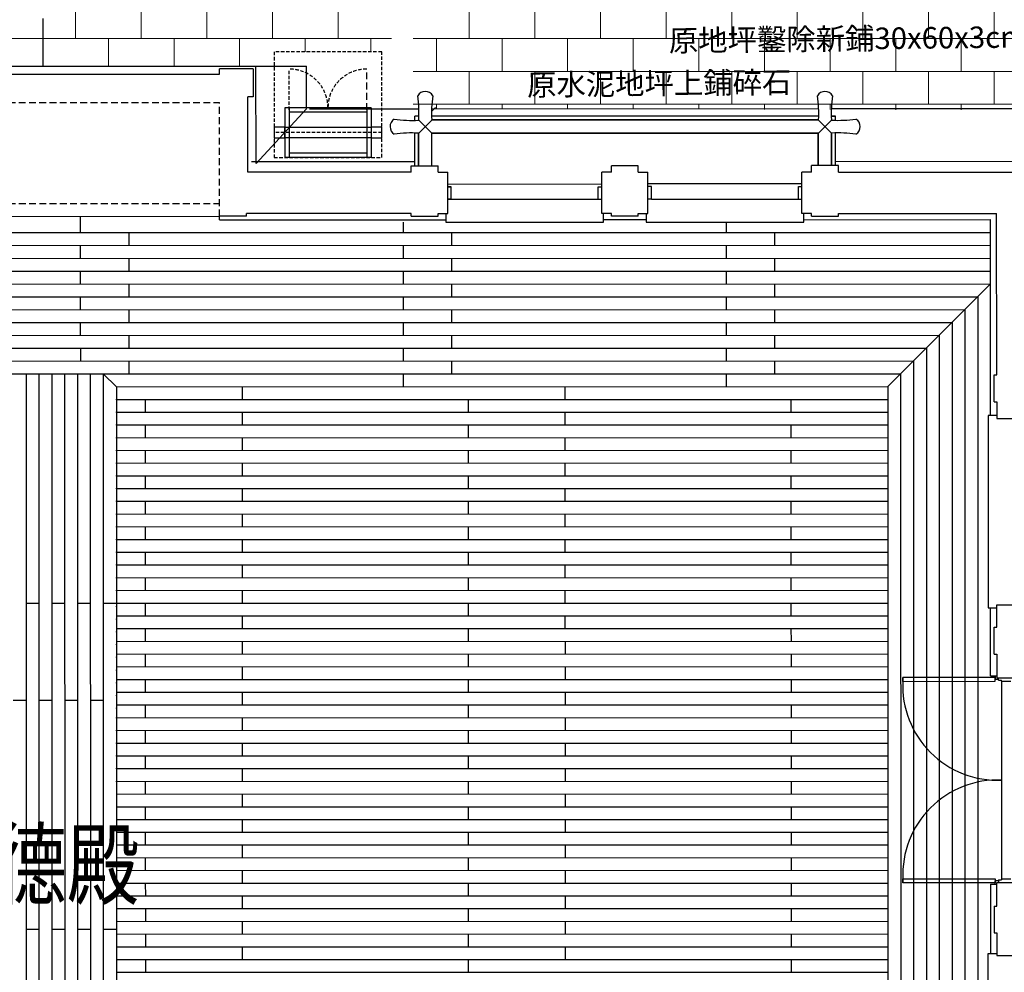
# Model space of a CAD drawing. Units: millimetres. Extents: x 379 to 15254, y 1048 to 6395.
# Drawn here: x 5366 to 6281, y 3490 to 4375 of the extents above; entities that cross this region are included whole.
import ezdxf

# ---------------------------------------------------------------- set-up
doc = ezdxf.new("R2010")
doc.units = ezdxf.units.MM
doc.linetypes.add('DASHED2', pattern=[9.525, 6.35, -3.175])
doc.linetypes.add('HIDDEN', pattern=[9.525, 6.35, -3.175])
doc.layers.add('00-鋪面', color=8, linetype='Continuous', lineweight=5)
doc.layers.add('cc', color=20, linetype='Continuous', plot=False)
for name, color, linetype in [('COLUMN', 1, 'Continuous'), ('TEXT', 4, 'Continuous'), ('TXT1', 4, 'Continuous'), ('圖層2', 40, 'Continuous'), ('損壞輕', 213, 'Continuous'), ('木構造', 4, 'Continuous'), ('柱礎', 4, 'Continuous'), ('機械設備', 191, 'Continuous'), ('牆柱', 1, 'Continuous'), ('立面', 4, 'Continuous'), ('虛線-輕', 9, 'DASHED2'), ('變更設計', 1, 'Continuous'), ('道路及其他', 63, 'Continuous'), ('鐵', 137, 'Continuous'), ('門窗', 3, 'Continuous')]:
    doc.layers.add(name, color=color, linetype=linetype)
doc.styles.add('細明體', font='txt')
pattern_1 = [(0, (-98.457, -24628.885), (0, 30.48), []), (90, (-98.457, -24628.885), (-30.48, 30.48), [30.48, -30.48])]

# ---------------------------------------------------------------- blocks, each defined once
blk = doc.blocks.new('A$C22ED38CE')
at = {"layer": 'COLUMN'}
for points in [[(40, 70), (50, 70), (50, 80), (40, 80)], [(130, 70), (140, 70), (140, 80), (130, 80)]]:
    blk.add_lwpolyline(points, close=True, dxfattribs=at)
at = {"layer": '木構造', "color": 3, "ltscale": 0.3}
for p, q in [((50, 98), (130, 98)), ((50, 52), (50, 98)), ((54, 52), (54, 98)), ((54, 94), (126, 94)), ((126, 52), (126, 98)), ((130, 52), (130, 98)), ((54, 56), (126, 56)), ((50, 52), (130, 52))]:
    blk.add_line(p, q, dxfattribs=at)
at = {"layer": '木構造', "ltscale": 0.3}
for p, q in [((50, 80), (130, 80)), ((130, 70), (50, 70))]:
    blk.add_line(p, q, dxfattribs=at)
at = {"layer": '立面', "color": 6, "linetype": 'HIDDEN', "ltscale": 0.5}
for p, q in [((40, 75), (140, 75)), ((126, 54), (126, 16))]:
    blk.add_line(p, q, dxfattribs=at)
at = {"layer": '立面', "color": 6, "linetype": 'HIDDEN'}
blk.add_line((54, 54), (54, 16), dxfattribs=at)
at = {"layer": '立面', "color": 6, "linetype": 'HIDDEN', "ltscale": 0.5}
blk.add_lwpolyline([(140, 98), (40, 98), (40, 0), (140, 0)], close=True, dxfattribs=at)
for centre, start, end in [((54, 52), 270, 0), ((126, 52), 180, 270)]:
    blk.add_arc(centre, 36, start, end, dxfattribs=at)

msp = doc.modelspace()

# ---------------------------------------------------------------- hatches: boundary and pattern name
at = {"layer": '00-鋪面'}
h = msp.add_hatch(dxfattribs=at)
h.set_pattern_fill('AR-B816', color=250, scale=0.15)
h.set_pattern_definition(pattern_1)
edge = h.paths.add_edge_path()
edge.add_line((5711.97604, 4332.04914), (5702.90667, 4332.04914))
edge.add_line((5702.90667, 4332.04914), (5702.90667, 4345.34766))
edge.add_line((5702.90667, 4345.34766), (5602.90667, 4345.34766))
edge.add_line((5602.90667, 4345.34766), (5602.90667, 4332.13637))
edge.add_line((5602.90667, 4332.13637), (5148.22052, 4332.05829))
edge.add_line((5148.22052, 4332.05829), (5148.22052, 4404.45365))
edge.add_line((5148.22052, 4404.45365), (5711.98251, 4404.45365))
edge.add_line((5711.98251, 4404.45365), (5711.98251, 4332.04914))
h = msp.add_hatch(dxfattribs=at)
h.set_pattern_fill('AR-B816', color=250, scale=0.15)
h.set_pattern_definition(pattern_1)
h.paths.add_polyline_path([(7116.83362, 4329.77298), (6779.91348, 4376.54865), (6699.91348, 4376.54865), (6699.91348, 4402.38009), (6147.47289, 4401.5336), (6147.36348, 4404.45365), (5731.98251, 4404.45365), (5731.98251, 4376.45365), (5731.98929, 4292.62003), (7137.96793, 4289.2914), (7137.96793, 4305.5578)])
at = {"layer": '變更設計'}
h = msp.add_hatch(dxfattribs=at)
h.set_pattern_fill('AR-B816', color=8, scale=3)
h.set_pattern_definition([(0, (-98.46, -24628.9), (0, 609.6), []), (90, (-98.46, -24628.9), (-609.6, 609.6), [609.6, -609.6])])
edge = h.paths.add_edge_path()
edge.add_line((5711.97604, 4332.04914), (5702.90667, 4332.04914))
edge.add_line((5702.90667, 4332.04914), (5702.90667, 4345.34766))
edge.add_line((5702.90667, 4345.34766), (5602.90667, 4345.34766))
edge.add_line((5602.90667, 4345.34766), (5602.90667, 4332.13637))
edge.add_line((5602.90667, 4332.13637), (5148.22052, 4332.05829))
edge.add_line((5148.22052, 4332.05829), (5148.22052, 4376.45365))
edge.add_line((5148.22052, 4376.45365), (5711.98251, 4376.45365))
edge.add_line((5711.98251, 4376.45365), (5711.98251, 4332.04914))

# ---------------------------------------------------------------- linework, layer by layer
at = {"layer": 'cc'}
for p in [(5456.30865, 4022.34029), (5456.31068, 4010.51265), (5456.31271, 3998.68501), (5456.31474, 3986.85738), (5456.31677, 3975.02974), (5456.3188, 3963.2021), (5456.32083, 3951.37447), (5456.32287, 3939.54683), (5456.3249, 3927.7192), (5456.32693, 3915.89156), (5456.32896, 3904.06392), (5456.33099, 3892.23629), (5456.33302, 3880.40865), (5456.33505, 3868.58101), (5456.33708, 3856.75338), (5456.33911, 3844.92574), (5456.36552, 3691.16647), (5456.36755, 3679.33883), (5456.36958, 3667.51119)]:
    msp.add_point(p, dxfattribs=at)
at = {"layer": '圖層2'}
for p, q in [((5179.47004, 4332.06365), (5586.04087, 4332.13347)), ((5586.05642, 4241.53347), (5586.04087, 4332.13347)), ((5737.30676, 4282.05945), (5737.05676, 4282.0594)), ((5737.0568, 4281.8094), (5737.05676, 4282.0594)), ((6108.76405, 4282.12324), (5749.30676, 4282.06151)), ((6121.01405, 4282.12534), (6120.76405, 4282.1253)), ((6120.76405, 4282.1253), (6121.01405, 4282.12534)), ((6121.01409, 4281.87534), (6121.01405, 4282.12534)), ((5737.06406, 4239.5594), (5737.05886, 4269.8094)), ((6108.51619, 4269.62319), (5749.55891, 4269.56155)), ((5749.56406, 4239.56155), (5749.55891, 4269.56155)), ((6108.52134, 4239.62319), (6108.51619, 4269.62319)), ((6121.02134, 4239.62534), (6121.01615, 4269.87534)), ((5581.85608, 4243.53275), (5733.56337, 4243.5588)), ((6124.52066, 4243.62594), (6320.77065, 4243.65964)), ((6268.65277, 3765.45069), (6274.35277, 3765.45166)), ((6268.65277, 3765.45069), (6274.35277, 3765.45166)), ((6268.68602, 3571.85069), (6274.38602, 3571.85167)), ((6268.68602, 3571.85069), (6274.38602, 3571.85167))]:
    msp.add_line(p, q, dxfattribs=at)
for points in [[(5762.47899, 4195.06377), (5762.48037, 4187.06377), (5909.08036, 4187.08894), (5909.07899, 4195.08894)], [(5948.47899, 4195.09571), (5948.48036, 4187.09571), (6095.08036, 4187.12088), (6095.07899, 4195.12088)], [(6274.31122, 4007.45166), (6266.31122, 4007.45029), (6266.34189, 3828.85029), (6274.34189, 3828.85166)], [(6274.42775, 3328.85167), (6266.42775, 3328.8503), (6266.39708, 3507.45029), (6274.39708, 3507.45167)]]:
    msp.add_lwpolyline(points, dxfattribs=at)
at = {"layer": '損壞輕', "color": 250}
for p, q in [((4499.98204, 4177.21287), (6268.58201, 4177.51658)), ((4499.98409, 4165.27877), (6268.58406, 4165.58248)), ((4499.98614, 4153.34467), (6268.58611, 4153.64839)), ((4499.98819, 4141.41058), (6268.58816, 4141.71429)), ((4499.99024, 4129.47648), (6268.59021, 4129.78019)), ((6268.59021, 4129.78019), (6173.13383, 4034.29102)), ((4511.92638, 4117.54443), (6256.65816, 4117.84405)), ((6256.65816, 4117.84405), (6256.81278, 3217.45323)), ((4523.86253, 4105.61238), (6244.72611, 4105.9079)), ((6244.72611, 4105.9079), (6244.87664, 3229.38528)), ((4535.79868, 4093.68034), (6232.79407, 4093.97175)), ((6232.79407, 4093.97175), (6232.94049, 3241.31732)), ((4547.73482, 4081.74829), (6220.86202, 4082.03561)), ((6220.86202, 4082.03561), (6221.00434, 3253.24937)), ((4559.67097, 4069.81624), (6208.92997, 4070.09946)), ((6208.92997, 4070.09946), (6209.0682, 3265.18142)), ((4571.60712, 4057.88419), (6196.99792, 4058.16331)), ((6196.99792, 4058.16331), (6197.13205, 3277.11347)), ((4583.54326, 4045.95214), (6185.06587, 4046.22717)), ((5372.37047, 4046.08761), (5372.5005, 3288.90595)), ((5384.30457, 4046.08966), (5384.4346, 3288.908)), ((5396.23867, 4046.09171), (5396.36869, 3288.91005)), ((5408.17276, 4046.09375), (5408.30279, 3288.9121)), ((5420.10686, 4046.0958), (5420.23689, 3288.91415)), ((5432.04096, 4046.09785), (5432.17098, 3288.9162)), ((5443.97505, 4046.0999), (5444.10508, 3288.91825)), ((6185.06587, 4046.22717), (6185.1959, 3289.04552)), ((5456.30865, 4022.34029), (6173.13586, 4022.46338)), ((5456.31068, 4010.51265), (6173.13789, 4010.63575)), ((5456.31271, 3998.68501), (6173.13992, 3998.80811)), ((5456.31474, 3986.85738), (6173.14195, 3986.98047)), ((5456.31677, 3975.02974), (6173.14398, 3975.15284)), ((5456.3188, 3963.2021), (6173.14601, 3963.3252)), ((5456.32083, 3951.37447), (6173.14804, 3951.49757)), ((5456.32287, 3939.54683), (6173.15008, 3939.66993)), ((5456.3249, 3927.7192), (6173.15211, 3927.84229)), ((5456.32693, 3915.89156), (6173.15414, 3916.01466)), ((5456.32896, 3904.06392), (6173.15617, 3904.18702)), ((5456.33099, 3892.23629), (6173.1582, 3892.35938)), ((5456.33302, 3880.40865), (6173.16023, 3880.53175)), ((5456.33505, 3868.58101), (6173.16226, 3868.70411)), ((5456.33708, 3856.75338), (6173.16429, 3856.87647)), ((5456.33911, 3844.92574), (6173.16632, 3845.04884)), ((5456.34115, 3833.0981), (6173.16836, 3833.2212)), ((5456.34318, 3821.27047), (6173.17039, 3821.39356)), ((5456.34521, 3809.44283), (6173.17242, 3809.56593)), ((5456.34724, 3797.61519), (6173.17445, 3797.73829)), ((5456.34927, 3785.78756), (6173.17648, 3785.91066)), ((5456.3513, 3773.95992), (6173.17851, 3774.08302)), ((5456.35333, 3762.13229), (6173.18054, 3762.25538)), ((5456.35536, 3750.30465), (6173.18257, 3750.42775)), ((5456.35739, 3738.47701), (6173.1846, 3738.60011)), ((5456.35943, 3726.64938), (6173.18664, 3726.77247)), ((5456.36146, 3714.82174), (6173.18867, 3714.94484)), ((5456.36349, 3702.9941), (6173.1907, 3703.1172)), ((5456.36552, 3691.16647), (6173.19273, 3691.28956)), ((5456.36755, 3679.33883), (6173.19476, 3679.46193)), ((5456.36958, 3667.51119), (6173.19679, 3667.63429)), ((5456.37161, 3655.68356), (6173.19882, 3655.80666)), ((5456.37364, 3643.85592), (6173.20085, 3643.97902)), ((5456.37567, 3632.02828), (6173.20288, 3632.15138)), ((5456.37771, 3620.20065), (6173.20492, 3620.32375)), ((5456.37974, 3608.37301), (6173.20695, 3608.49611)), ((5456.38177, 3596.54538), (6173.20898, 3596.66847)), ((5456.3838, 3584.71774), (6173.21101, 3584.84084)), ((5456.38583, 3572.8901), (6173.21304, 3573.0132)), ((5456.38786, 3561.06247), (6173.21507, 3561.18556)), ((5456.38989, 3549.23483), (6173.2171, 3549.35793)), ((5456.39192, 3537.40719), (6173.21913, 3537.53029)), ((5456.39395, 3525.57956), (6173.22116, 3525.70265)), ((5456.39599, 3513.75192), (6173.2232, 3513.87502)), ((5456.39802, 3501.92428), (6173.22523, 3502.04738)), ((5456.40005, 3490.09665), (6173.22726, 3490.21975))]:
    msp.add_line(p, q, dxfattribs=at)
at = {"layer": '柱礎'}
for p, q in [((5737.3068, 4281.80945), (5737.0568, 4281.8094)), ((5737.3068, 4281.80945), (5737.30676, 4282.05945)), ((5749.30886, 4269.81151), (5737.3068, 4281.80945)), ((5749.3068, 4281.81151), (5737.30886, 4269.80945)), ((5749.3068, 4281.81151), (5749.30676, 4282.06151)), ((6108.76409, 4281.87324), (5749.3068, 4281.81151)), ((6108.76409, 4281.87324), (6108.76405, 4282.12324)), ((6108.76409, 4281.87324), (6120.76615, 4269.8753)), ((6108.76615, 4269.87324), (6120.76409, 4281.8753)), ((6120.76409, 4281.8753), (6120.76405, 4282.1253)), ((6120.76409, 4281.8753), (6121.01409, 4281.87534)), ((5737.30886, 4269.80945), (5737.05886, 4269.8094)), ((5737.31406, 4239.55945), (5737.30886, 4269.80945)), ((6108.76615, 4269.87324), (5749.30886, 4269.81151)), ((5749.31406, 4239.56151), (5749.30886, 4269.81151)), ((6108.77134, 4239.62324), (6108.76615, 4269.87324)), ((6120.76615, 4269.8753), (6121.01615, 4269.87534)), ((6120.77134, 4239.6253), (6120.76615, 4269.8753)), ((5213.27943, 4192.46946), (5552.27942, 4192.52767))]:
    msp.add_line(p, q, dxfattribs=at)
for centre, radius, start, end in [((5743.30362, 4300.35339), 8.16698, 31.01623638, 149.00344188), ((5623.40104, 4288.24968), 114.0738, 356.88930769, 8.21997934), ((5860.88668, 4288.39374), 111.75945, 171.68198342, 183.24808609), ((6114.7609, 4300.41718), 8.16698, 31.01623638, 149.00344188), ((5997.18196, 4288.41714), 111.75945, 356.77159218, 8.33769483), ((6234.66764, 4288.35465), 114.0738, 171.79969892, 183.13037058), ((5718.76492, 4275.80626), 8.16698, 121.0162364, 239.00344187), ((5730.82745, 4395.71299), 114.0738, 261.79969893, 273.13037058), ((6127.20432, 4395.78106), 114.0738, 266.88930769, 278.21997934), ((6139.30803, 4275.87848), 8.16698, 301.0162364, 59.00344186), ((5730.76496, 4158.22732), 111.75945, 86.77159218, 98.33769485), ((6127.34838, 4158.29542), 111.75945, 81.68198342, 93.24808609)]:
    msp.add_arc(centre, radius, start, end, dxfattribs=at)
at = {"layer": '牆柱'}
for p, q in [((5583.3413, 4329.63301), (5552.25588, 4329.62767)), ((5552.25674, 4324.62767), (5552.25588, 4329.62767)), ((5583.3413, 4329.63301), (5583.34576, 4303.63301)), ((5213.25674, 4324.56946), (5552.25674, 4324.62767)), ((5583.34576, 4303.63301), (5578.46034, 4303.63217)), ((5578.47238, 4233.53217), (5578.46034, 4303.63217)), ((5730.27135, 4239.55824), (5755.27135, 4239.56253)), ((5730.27238, 4233.55824), (5730.27135, 4239.55824)), ((5755.27238, 4233.56253), (5755.27135, 4239.56253)), ((5941.27135, 4239.59447), (5916.27135, 4239.59018)), ((5916.27238, 4233.59018), (5916.27135, 4239.59018)), ((5941.27238, 4233.59447), (5941.27135, 4239.59447)), ((6127.27134, 4239.62641), (6102.27134, 4239.62212)), ((6102.27237, 4233.62212), (6102.27134, 4239.62212)), ((6127.27237, 4233.62641), (6127.27134, 4239.62641)), ((5730.27238, 4233.55824), (5578.47238, 4233.53217)), ((5755.27238, 4233.56253), (5764.27238, 4233.56408)), ((5764.27899, 4195.06408), (5764.27238, 4233.56408)), ((5916.27238, 4233.59018), (5907.27238, 4233.58863)), ((5907.27899, 4195.08863), (5907.27238, 4233.58863)), ((5941.27238, 4233.59447), (5950.27238, 4233.59602)), ((5950.27899, 4195.09602), (5950.27238, 4233.59602)), ((6102.27237, 4233.62212), (6093.27238, 4233.62057)), ((6093.27899, 4195.12058), (6093.27238, 4233.62057)), ((6127.27237, 4233.62641), (6290.27237, 4233.6544)), ((5577.27942, 4192.53197), (5552.27942, 4192.52767)), ((5730.27899, 4195.05824), (5577.27899, 4195.03197)), ((5577.27942, 4192.53197), (5577.27899, 4195.03197)), ((5730.27942, 4192.55824), (5730.27899, 4195.05824)), ((5730.27942, 4192.55824), (5755.27942, 4192.56253)), ((5755.27899, 4195.06253), (5764.27899, 4195.06408)), ((5755.27942, 4192.56253), (5755.27899, 4195.06253)), ((5916.27899, 4195.09018), (5907.27899, 4195.08863)), ((5916.27942, 4192.59018), (5916.27899, 4195.09018)), ((5941.27942, 4192.59447), (5916.27942, 4192.59018)), ((5941.27899, 4195.09447), (5950.27899, 4195.09602)), ((5941.27942, 4192.59447), (5941.27899, 4195.09447)), ((5941.27942, 4192.59447), (5941.27899, 4195.09447)), ((6102.27899, 4195.12212), (6093.27899, 4195.12058)), ((6102.27942, 4192.62212), (6102.27899, 4195.12212)), ((6102.27942, 4192.62212), (6102.27899, 4195.12212)), ((6102.27942, 4192.62212), (6127.27942, 4192.62641)), ((6127.27899, 4195.12641), (6274.27898, 4195.15166)), ((6127.27942, 4192.62641), (6127.27899, 4195.12641)), ((6274.30474, 4045.15166), (6274.27898, 4195.15166)), ((6271.80474, 4045.15123), (6274.30474, 4045.15166)), ((6271.80904, 4020.15123), (6271.80474, 4045.15123)), ((6271.80904, 4020.15123), (6274.30904, 4020.15166)), ((6274.30904, 4020.15166), (6274.3117, 4004.65166)), ((6274.3117, 4004.65166), (6311.2117, 4004.658)), ((6274.34141, 3831.65166), (6312.84141, 3831.65827)), ((6274.34501, 3810.65166), (6274.34141, 3831.65166)), ((6271.84501, 3810.65123), (6274.34501, 3810.65166)), ((6271.84931, 3785.65123), (6271.84501, 3810.65123)), ((6271.84931, 3785.65123), (6274.34931, 3785.65166)), ((6271.84931, 3785.65123), (6274.34931, 3785.65166)), ((6274.34931, 3785.65166), (6274.35308, 3763.65166)), ((6274.35308, 3763.65166), (6312.85308, 3763.65828)), ((6274.38571, 3573.65167), (6312.88571, 3573.65828)), ((6274.38949, 3551.65167), (6274.38571, 3573.65167)), ((6271.88949, 3551.65124), (6274.38949, 3551.65167)), ((6271.88949, 3551.65124), (6274.38949, 3551.65167)), ((6271.88949, 3551.65124), (6271.89378, 3526.65124)), ((6271.89378, 3526.65124), (6274.39378, 3526.65167)), ((6274.39378, 3526.65167), (6274.39739, 3505.65167)), ((6274.39739, 3505.65167), (6312.89739, 3505.65828))]:
    msp.add_line(p, q, dxfattribs=at)
at = {"layer": '虛線-輕'}
for p, q in [((5213.26124, 4298.36946), (5552.26124, 4298.42767)), ((5552.27942, 4192.52767), (5552.26124, 4298.42767)), ((5213.27737, 4204.46946), (5552.27736, 4204.52767)), ((6187.05363, 3760.43667), (6187.053, 3764.13667)), ((6187.08516, 3576.83668), (6187.0858, 3573.13668))]:
    msp.add_line(p, q, dxfattribs=at)
at = {"layer": '道路及其他'}
for p, q in [((5586.04087, 4332.13347), (5633.04087, 4332.14154)), ((5633.04767, 4292.54154), (5633.04087, 4332.14154)), ((5586.05642, 4241.53347), (5633.04767, 4292.54154)), ((5635.64767, 4292.54199), (5737.3934, 4292.55946)), ((5749.17233, 4289.8398), (5752.69749, 4293.56209)), ((5749.20496, 4292.56149), (6108.86223, 4292.62325)), ((6120.6738, 4292.62528), (6372.26224, 4292.66849)), ((5552.27997, 4189.32767), (5552.27942, 4192.52767)), ((5552.27997, 4189.32767), (5762.47997, 4189.36377)), ((5948.47997, 4189.39571), (5909.07997, 4189.38894)), ((6095.07997, 4189.42088), (6268.57996, 4189.45068)), ((6268.61122, 4007.45068), (6268.57996, 4189.45068)), ((6268.65277, 3765.45069), (6268.64189, 3828.85068)), ((6268.68602, 3571.85069), (6268.69708, 3507.45069))]:
    msp.add_line(p, q, dxfattribs=at)
at = {"layer": '鐵'}
for p, q in [((5737.41779, 4285.55947), (5733.55616, 4285.5588)), ((5733.55682, 4281.69718), (5733.55616, 4285.5588)), ((6108.90648, 4285.62326), (5749.19453, 4285.56149)), ((6124.51344, 4285.62594), (6120.62649, 4285.62527)), ((6120.65182, 4285.62528), (6124.51344, 4285.62594)), ((6124.51411, 4281.76431), (6124.51344, 4285.62594)), ((5733.56406, 4239.5588), (5733.55884, 4269.92043)), ((6124.52134, 4239.62594), (6124.51613, 4269.98757)), ((5423.10925, 4177.37139), (5423.10665, 4192.50549)), ((5723.10924, 4177.42291), (5723.10759, 4187.05701)), ((6023.10924, 4177.47443), (6023.10758, 4187.10853)), ((5468.11129, 4165.44502), (5468.10924, 4177.37912)), ((5768.11129, 4165.49654), (5768.10924, 4177.43064)), ((6068.11129, 4165.54806), (6068.10924, 4177.48216)), ((5423.11334, 4153.5032), (5423.11129, 4165.4373)), ((5723.11334, 4153.55472), (5723.11129, 4165.48881)), ((6023.11334, 4153.60623), (6023.11129, 4165.54033)), ((5468.11539, 4141.57683), (5468.11334, 4153.51093)), ((5768.11539, 4141.62835), (5768.11334, 4153.56244)), ((6068.11538, 4141.67986), (6068.11333, 4153.61396)), ((5423.11744, 4129.635), (5423.11539, 4141.5691)), ((5723.11744, 4129.68652), (5723.11539, 4141.62062)), ((6023.11743, 4129.73804), (6023.11538, 4141.67214)), ((5468.11949, 4117.70863), (5468.11744, 4129.64273)), ((5768.11949, 4117.76015), (5768.11744, 4129.69425)), ((6068.11948, 4117.81167), (6068.11743, 4129.74577)), ((5423.12154, 4105.76681), (5423.11949, 4117.70091)), ((5723.12154, 4105.81833), (5723.11949, 4117.75242)), ((6023.12153, 4105.86984), (6023.11948, 4117.80394)), ((5468.12359, 4093.84044), (5468.12154, 4105.77454)), ((5768.12359, 4093.89196), (5768.12154, 4105.82605)), ((6068.12358, 4093.94348), (6068.12153, 4105.87757)), ((5423.12564, 4081.89862), (5423.12359, 4093.83271)), ((5723.12564, 4081.95013), (5723.12359, 4093.88423)), ((6023.12563, 4082.00165), (6023.12358, 4093.93575)), ((5468.12769, 4069.97225), (5468.12564, 4081.90634)), ((5768.12768, 4070.02376), (5768.12564, 4081.95786)), ((6068.12768, 4070.07528), (6068.12563, 4082.00938)), ((5423.12974, 4058.03042), (5423.12769, 4069.96452)), ((5723.12973, 4058.08194), (5723.12769, 4070.01604)), ((6023.12973, 4058.13346), (6023.12768, 4070.06755)), ((5468.13179, 4046.10405), (5468.12974, 4058.03815)), ((5768.13178, 4046.15557), (5768.12973, 4058.08967)), ((6068.13178, 4046.20709), (6068.12973, 4058.14118)), ((5443.97505, 4046.0999), (5456.30662, 4034.16792)), ((5723.13383, 4034.21374), (5723.13178, 4046.14784)), ((6023.13383, 4034.26526), (6023.13178, 4046.19936)), ((5573.13384, 4034.18798), (5573.13587, 4022.36035)), ((5873.13383, 4034.2395), (5873.13586, 4022.41187)), ((5483.13587, 4022.34489), (5483.1379, 4010.51726)), ((5783.13586, 4022.39641), (5783.1379, 4010.56877)), ((6083.13586, 4022.44793), (6083.13789, 4010.62029)), ((5573.13792, 4010.42625), (5573.13995, 3998.59861)), ((5873.13791, 4010.47777), (5873.13994, 3998.65013)), ((5483.13993, 3998.68962), (5483.14196, 3986.86198)), ((5783.13993, 3998.74114), (5783.14196, 3986.9135)), ((6083.13992, 3998.79266), (6083.14195, 3986.96502)), ((5573.14198, 3986.77098), (5573.14401, 3974.94334)), ((5873.14197, 3986.8225), (5873.14401, 3974.99486)), ((5483.14399, 3975.03435), (5483.14602, 3963.20671)), ((5783.14399, 3975.08587), (5783.14602, 3963.25823)), ((6083.14398, 3975.13738), (6083.14602, 3963.30975)), ((5573.14604, 3963.11571), (5573.14807, 3951.28807)), ((5873.14604, 3963.16722), (5873.14807, 3951.33959)), ((5483.14805, 3951.37907), (5483.15009, 3939.55144)), ((5783.14805, 3951.43059), (5783.15008, 3939.60296)), ((6083.14805, 3951.48211), (6083.15008, 3939.65447)), ((5573.1501, 3939.46043), (5573.15213, 3927.6328)), ((5873.1501, 3939.51195), (5873.15213, 3927.68431)), ((5483.15212, 3927.7238), (5483.15415, 3915.89617)), ((5783.15211, 3927.77532), (5783.15414, 3915.94768)), ((6083.15211, 3927.82684), (6083.15414, 3915.9992)), ((5873.15416, 3915.85668), (5873.15619, 3904.02904)), ((5573.15417, 3915.80516), (5573.1562, 3903.97752)), ((5483.15618, 3904.06853), (5483.15821, 3892.24089)), ((5483.15618, 3904.06853), (5483.15821, 3892.24089)), ((5783.15617, 3904.12005), (5783.15821, 3892.29241)), ((5783.15617, 3904.12005), (5783.15821, 3892.29241)), ((6083.15617, 3904.17156), (6083.1582, 3892.34393)), ((5573.15823, 3892.14989), (5573.16026, 3880.32225)), ((5573.15823, 3892.14989), (5573.16026, 3880.32225)), ((5873.15822, 3892.2014), (5873.16025, 3880.37377)), ((5873.15822, 3892.2014), (5873.16025, 3880.37377)), ((5483.16024, 3880.41326), (5483.16227, 3868.58562)), ((5783.16024, 3880.46477), (5783.16227, 3868.63714)), ((6083.16023, 3880.51629), (6083.16226, 3868.68866)), ((5573.16229, 3868.49461), (5573.16432, 3856.66698)), ((5873.16229, 3868.54613), (5873.16432, 3856.7185)), ((5483.1643, 3856.75798), (5483.16633, 3844.93035)), ((5783.1643, 3856.8095), (5783.16633, 3844.98186)), ((6083.16429, 3856.86102), (6083.16633, 3845.03338)), ((5573.16635, 3844.83934), (5573.16838, 3833.01171)), ((5873.16635, 3844.89086), (5873.16838, 3833.06322)), ((5372.40705, 3833.08369), (5384.34115, 3833.08574)), ((5396.27524, 3833.08779), (5408.20934, 3833.08984)), ((5420.14344, 3833.09189), (5432.07754, 3833.09394)), ((5444.01163, 3833.09599), (5456.34115, 3833.0981)), ((5483.16837, 3833.10271), (5483.1704, 3821.27507)), ((5783.16836, 3833.15423), (5783.17039, 3821.32659)), ((6083.16836, 3833.20575), (6083.17039, 3821.37811)), ((5573.17041, 3821.18407), (5573.17245, 3809.35643)), ((5873.17041, 3821.23559), (5873.17244, 3809.40795)), ((5483.17243, 3809.44744), (5483.17446, 3797.6198)), ((5783.17242, 3809.49896), (5783.17445, 3797.67132)), ((6083.17242, 3809.55047), (6083.17445, 3797.72284)), ((5573.17448, 3797.5288), (5573.17651, 3785.70116)), ((5873.17447, 3797.58031), (5873.1765, 3785.75268)), ((5483.17649, 3785.79217), (5483.17852, 3773.96453)), ((5783.17649, 3785.84368), (5783.17852, 3774.01605)), ((6083.17648, 3785.8952), (6083.17851, 3774.06756)), ((5573.17854, 3773.87352), (5573.18057, 3762.04589)), ((5873.17853, 3773.92504), (5873.18057, 3762.0974)), ((5483.18055, 3762.13689), (5483.18258, 3750.30926)), ((5783.18055, 3762.18841), (5783.18258, 3750.36077)), ((6083.18054, 3762.23993), (6083.18257, 3750.41229)), ((6272.85277, 3765.45141), (6272.85334, 3762.15141)), ((6275.85334, 3762.15192), (6272.85334, 3762.15141)), ((6278.85363, 3760.45244), (6278.88516, 3576.85244)), ((5360.48841, 3743.08164), (5372.4225, 3743.08369)), ((5384.3566, 3743.08574), (5396.2907, 3743.08779)), ((5408.2248, 3743.08984), (5420.15889, 3743.09189)), ((5432.09299, 3743.09394), (5444.02709, 3743.09599)), ((5573.1826, 3750.21825), (5573.18463, 3738.39061)), ((5873.1826, 3750.26977), (5873.18463, 3738.44213)), ((5483.18461, 3738.48162), (5483.18665, 3726.65398)), ((5783.18461, 3738.53314), (5783.18664, 3726.7055)), ((6083.18461, 3738.58465), (6083.18664, 3726.75702)), ((5573.18666, 3726.56298), (5573.18869, 3714.73534)), ((5873.18666, 3726.6145), (5873.18869, 3714.78686)), ((5483.18868, 3714.82635), (5483.19071, 3702.99871)), ((5783.18867, 3714.87786), (5783.1907, 3703.05023)), ((6083.18867, 3714.92938), (6083.1907, 3703.10175)), ((5573.19073, 3702.9077), (5573.19276, 3691.08007)), ((5573.19073, 3702.9077), (5573.19276, 3691.08007)), ((5873.19072, 3702.95922), (5873.19275, 3691.13159)), ((5483.19274, 3691.17107), (5483.19477, 3679.34344)), ((5783.19273, 3691.22259), (5783.19477, 3679.39496)), ((6083.19273, 3691.27411), (6083.19476, 3679.44647)), ((5573.19479, 3679.25243), (5573.19682, 3667.4248)), ((5873.19478, 3679.30395), (5873.19681, 3667.47631)), ((5483.1968, 3667.5158), (5483.19883, 3655.68816)), ((5783.1968, 3667.56732), (5783.19883, 3655.73968)), ((6083.19679, 3667.61884), (6083.19882, 3655.7912)), ((5573.19885, 3655.59716), (5573.20088, 3643.76952)), ((5873.19885, 3655.64868), (5873.20088, 3643.82104)), ((5483.20086, 3643.86053), (5483.20289, 3632.03289)), ((5783.20086, 3643.91205), (5783.20289, 3632.08441)), ((6083.20085, 3643.96356), (6083.20289, 3632.13593)), ((5573.20291, 3631.94189), (5573.20494, 3620.11425)), ((5873.20291, 3631.9934), (5873.20494, 3620.16577)), ((5483.20493, 3620.20526), (5483.20696, 3608.37762)), ((5783.20492, 3620.25677), (5783.20695, 3608.42914)), ((6083.20492, 3620.30829), (6083.20695, 3608.48065)), ((5573.20697, 3608.28661), (5573.20901, 3596.45898)), ((5873.20697, 3608.33813), (5873.209, 3596.51049)), ((5483.20899, 3596.54998), (5483.21102, 3584.72235)), ((5783.20898, 3596.6015), (5783.21101, 3584.77386)), ((6083.20898, 3596.65302), (6083.21101, 3584.82538)), ((5573.21104, 3584.63134), (5573.21307, 3572.8037)), ((5873.21103, 3584.68286), (5873.21306, 3572.85522)), ((5483.21305, 3572.89471), (5483.21508, 3561.06707)), ((5783.21305, 3572.94623), (5783.21508, 3561.11859)), ((6083.21304, 3572.99775), (6083.21507, 3561.17011)), ((6275.88545, 3575.15192), (6272.88545, 3575.15141)), ((6272.88602, 3571.85141), (6272.88545, 3575.15141)), ((5573.2151, 3560.97607), (5573.21713, 3549.14843)), ((5873.21509, 3561.02759), (5873.21713, 3549.19995)), ((5483.21711, 3549.23944), (5483.21914, 3537.4118)), ((5783.21711, 3549.29095), (5783.21914, 3537.46332)), ((6083.2171, 3549.34247), (6083.21913, 3537.51484)), ((5573.21916, 3537.3208), (5573.22119, 3525.49316)), ((5873.21916, 3537.37231), (5873.22119, 3525.54468)), ((5372.45908, 3530.07978), (5384.39318, 3530.08182)), ((5396.32728, 3530.08387), (5408.26137, 3530.08592)), ((5420.19547, 3530.08797), (5432.12957, 3530.09002)), ((5444.06367, 3530.09207), (5456.39318, 3530.09419)), ((5483.22117, 3525.58416), (5483.22321, 3513.75653)), ((5783.22117, 3525.63568), (5783.2232, 3513.80805)), ((6083.22117, 3525.6872), (6083.2232, 3513.85956)), ((5573.22322, 3513.66552), (5573.22525, 3501.83789)), ((5873.22322, 3513.71704), (5873.22525, 3501.8894)), ((5483.22524, 3501.92889), (5483.22727, 3490.10125)), ((5783.22523, 3501.98041), (5783.22726, 3490.15277)), ((6083.22523, 3502.03193), (6083.22726, 3490.20429))]:
    msp.add_line(p, q, dxfattribs=at)
for centre, start, end in [((6275.00178, 3756.59926), 177.50161632, 272.51806194), ((6275.03198, 3580.70429), 87.50161632, 182.51806195)]:
    msp.add_arc(centre, 88.03182, start, end, dxfattribs=at)
for p in [(5456.34166, 3830.09418), (5456.34369, 3818.26655), (5456.34572, 3806.43891), (5456.34775, 3794.61128), (5456.34979, 3782.78364), (5456.35182, 3770.956), (5456.35385, 3759.12837), (5456.35588, 3747.30073), (5456.35791, 3735.47309), (5456.35943, 3726.64938), (5456.36146, 3714.82174), (5456.36349, 3702.9941)]:
    msp.add_point(p, dxfattribs=at)
at = {"layer": '門窗'}
for p, q in [((5764.2747, 4220.06408), (5767.4747, 4220.06463)), ((5767.4747, 4220.06463), (5764.2747, 4220.06408)), ((5764.37427, 4222.56409), (5907.27427, 4222.58863)), ((5767.47667, 4208.56463), (5767.4747, 4220.06463)), ((5767.47667, 4208.56463), (5767.4747, 4220.06463)), ((5904.0747, 4220.08808), (5907.2747, 4220.08863)), ((5904.07667, 4208.58808), (5904.0747, 4220.08808)), ((5953.4747, 4220.09657), (5950.2747, 4220.09602)), ((6093.27426, 4222.62058), (5950.87427, 4222.59612)), ((5953.47667, 4208.59657), (5953.4747, 4220.09657)), ((6090.07469, 4220.12003), (6093.27469, 4220.12058)), ((6090.07667, 4208.62003), (6090.07469, 4220.12003)), ((5953.47667, 4208.59657), (5950.27667, 4208.59602)), ((5953.47667, 4208.59657), (6089.97667, 4208.62001)), ((6090.07667, 4208.62003), (6093.27667, 4208.62058)), ((5764.27667, 4208.56408), (5767.47667, 4208.56463)), ((5767.47667, 4208.56463), (5764.27667, 4208.56408)), ((5767.57667, 4208.56464), (5904.07667, 4208.58808)), ((5904.07667, 4208.58808), (5907.27667, 4208.58863)), ((5456.30662, 4034.16792), (6173.13383, 4034.29102)), ((5456.30662, 4034.16792), (5456.43255, 3300.85447)), ((6173.13383, 4034.29102), (6173.25976, 3300.97756)), ((6275.85346, 3761.45192), (6275.85308, 3763.65192)), ((6275.85346, 3761.45192), (6275.85308, 3763.65192)), ((6275.85346, 3761.45192), (6278.85346, 3761.45244)), ((6278.85363, 3760.45244), (6278.85346, 3761.45244)), ((6278.85363, 3760.45244), (6287.35363, 3760.4539)), ((6275.88533, 3575.85192), (6278.88533, 3575.85244)), ((6275.88533, 3575.85192), (6275.88571, 3573.65192)), ((6275.88533, 3575.85192), (6275.88571, 3573.65192)), ((6278.88516, 3576.85244), (6287.38516, 3576.8539)), ((6278.88516, 3576.85244), (6278.88533, 3575.85244))]:
    msp.add_line(p, q, dxfattribs=at)
for points in [[(6272.853, 3764.15141), (6187.053, 3764.13667), (6187.05363, 3760.43667), (6272.85363, 3760.45141)], [(6272.8858, 3573.15141), (6187.0858, 3573.13668), (6187.08516, 3576.83668), (6272.88516, 3576.85141)]]:
    msp.add_lwpolyline(points, close=True, dxfattribs=at)

# ---------------------------------------------------------------- block references
at = {"layer": '機械設備', "rotation": 179.9999999999868}
msp.add_blockref('A$C22ED38CE', (5742.90667, 4345.34766), dxfattribs=at)

# ---------------------------------------------------------------- texts
at = {"layer": 'TEXT', "color": 6, "style": '細明體', "width": 0.8}
msp.add_text('武德殿', height=61.58592, rotation=360, dxfattribs=at).set_placement((5275.78092, 3559.57283, 0))
at = {"layer": 'TXT1', "color": 4, "style": '細明體'}
for s, p in [('原地坪鑿除新鋪30x60x3cm花崗石(色另定)', (5969.80937, 4345.78112)), ('原水泥地坪上鋪碎石', (5838.03427, 4304.67933, 0.00001))]:
    msp.add_text(s, height=20, rotation=0.61950505, dxfattribs=at).set_placement(p)

doc.saveas('drawing.dxf')
